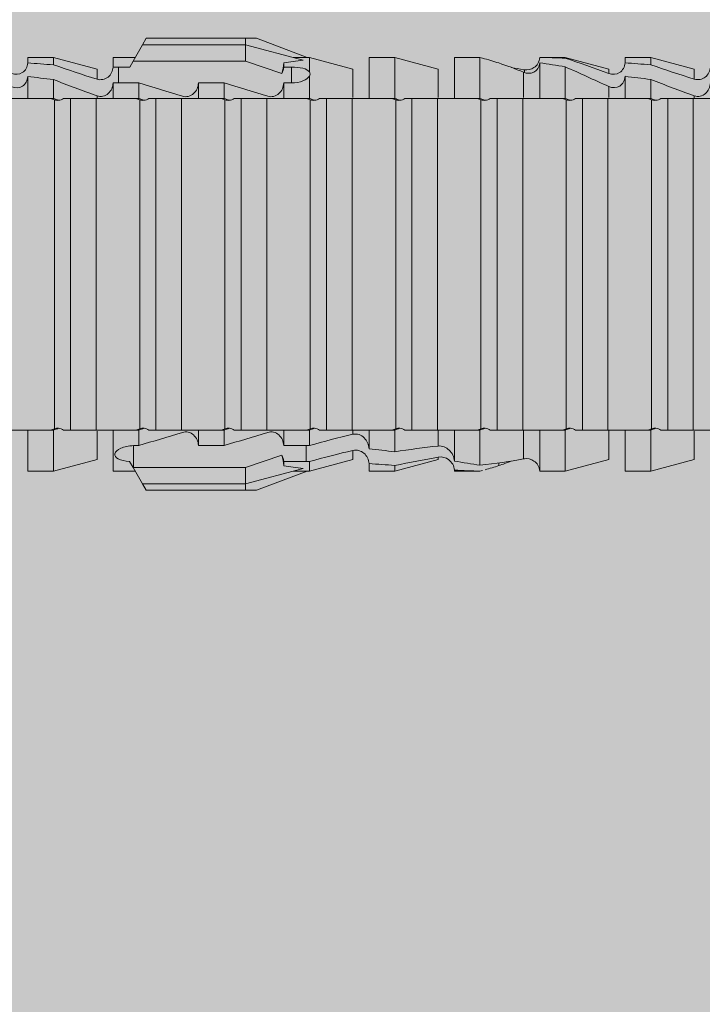
# Model space of a CAD drawing. Units: millimetres. Extents: x 1438 to 5345, y 1332 to 3989.
# Drawn here: x 2609 to 2625, y 3697 to 3720 of the extents above; entities that cross this region are included whole.
import ezdxf

# ---------------------------------------------------------------- set-up
doc = ezdxf.new("R2010")
doc.units = ezdxf.units.MM
doc.layers.add('70%', color=7, linetype='Continuous', transparency=0.7)
doc.layers.add('90%', color=7, linetype='Continuous', transparency=0.9)
doc.layers.add('Schmale Volllinie_Rot', color=1, linetype='Continuous', lineweight=13)

# ---------------------------------------------------------------- blocks, each defined once
blk = doc.blocks.new('HRD')
at = {"layer": 'Schmale Volllinie_Rot'}
for p, q in [((45.167, 1.2), (44.941, 0.809)), ((45.255, 1.352), (45.167, 1.2)), ((47.599, 1.2), (45.167, 1.2)), ((47.599, 1.352), (45.255, 1.352)), ((47.599, 1.2), (47.599, 1.352)), ((47.599, 1.352), (47.865, 1.352)), ((47.599, 1.2), (48.97, 0.833)), ((47.599, 0.809), (47.599, 1.2)), ((47.865, 1.352), (49.064, 0.897)), ((43.057, 0.897), (42.451, 0.897)), ((42.451, 0.897), (42.451, 0.769)), ((44.089, 0.621), (43.057, 0.897)), ((43.057, 0.897), (43.057, 0.725)), ((44.992, 0.897), (44.47, 0.897)), ((44.47, 0.897), (44.47, 0.672)), ((44.941, 0.809), (44.862, 0.671)), ((47.599, 0.809), (44.941, 0.809)), ((48.463, 0.521), (47.599, 0.809)), ((48.507, 0.671), (48.507, 0.774)), ((49.113, 0.897), (49.064, 0.897)), ((50.145, 0.621), (49.113, 0.897)), ((49.113, 0.558), (49.113, 0.897)), ((51.132, 0.897), (50.526, 0.897)), ((50.526, -0.074), (50.526, 0.897)), ((52.164, 0.621), (51.132, 0.897)), ((51.132, -0.074), (51.132, 0.897)), ((53.15, 0.897), (52.545, 0.897)), ((52.545, -0.074), (52.545, 0.897)), ((53.207, 0.882), (53.15, 0.897)), ((53.15, -0.074), (53.15, 0.897)), ((54.563, -0.074), (54.563, 0.773)), ((55.169, 0.897), (54.594, 0.897)), ((56.201, 0.621), (55.169, 0.897)), ((55.169, 0.897), (55.169, 0.88)), ((57.188, 0.897), (56.582, 0.897)), ((56.582, 0.897), (56.582, 0.772)), ((58.22, 0.621), (57.188, 0.897)), ((57.188, 0.897), (57.188, 0.727)), ((44.089, 0.621), (44.089, 0.384)), ((44.6, 0.671), (44.6, 0.294)), ((44.862, 0.671), (44.6, 0.671)), ((48.688, 0.671), (48.507, 0.671)), ((48.688, 0.671), (48.688, 0.294)), ((50.145, -0.049), (50.145, 0.621)), ((52.164, -0.049), (52.164, 0.621)), ((54.183, -0.049), (54.183, 0.548)), ((54.205, 0.604), (54.203, 0.546)), ((55.169, -0.074), (55.169, 0.676)), ((56.201, 0.621), (56.201, 0.519)), ((58.22, 0.621), (58.22, 0.385)), ((42.451, -0.074), (42.451, 0.449)), ((43.057, -0.074), (43.057, 0.377)), ((44.47, -0.074), (44.47, 0.295)), ((44.6, 0.294), (45.076, 0.294)), ((45.076, -0.074), (45.076, 0.294)), ((46.489, -0.074), (46.489, 0.294)), ((46.489, 0.294), (47.094, 0.294)), ((47.094, -0.074), (47.094, 0.294)), ((48.507, -0.074), (48.507, 0.294)), ((48.507, 0.294), (48.688, 0.294)), ((49.113, -0.074), (49.113, 0.454)), ((56.582, -0.074), (56.582, 0.453)), ((57.188, -0.074), (57.188, 0.38)), ((56.201, -0.049), (56.201, 0.21)), ((43.057, -0.074), (42.989, -0.074)), ((43.08, -7.891), (43.08, -0.104)), ((43.461, -7.921), (43.461, -0.074)), ((44.066, -0.074), (43.461, -0.074)), ((44.066, -7.921), (44.066, -0.074)), ((44.089, -0.068), (44.089, -0.009)), ((45.076, -0.074), (45.008, -0.074)), ((45.099, -7.891), (45.099, -0.104)), ((46.085, -0.074), (45.479, -0.074)), ((45.479, -7.921), (45.479, -0.074)), ((46.085, -7.921), (46.085, -0.074)), ((47.094, -0.074), (47.027, -0.074)), ((47.117, -7.891), (47.117, -0.104)), ((47.498, -7.921), (47.498, -0.074)), ((48.104, -0.074), (47.498, -0.074)), ((48.104, -7.921), (48.104, -0.074)), ((49.113, -0.074), (49.045, -0.074)), ((49.136, -7.891), (49.136, -0.104)), ((50.122, -0.074), (49.517, -0.074)), ((49.517, -7.921), (49.517, -0.074)), ((50.122, -7.921), (50.122, -0.074)), ((51.132, -0.074), (51.064, -0.074)), ((51.155, -7.891), (51.155, -0.104)), ((51.535, -7.921), (51.535, -0.074)), ((52.141, -0.074), (51.535, -0.074)), ((52.141, -7.921), (52.141, -0.074)), ((53.15, -0.074), (53.083, -0.074)), ((53.173, -7.891), (53.173, -0.104)), ((54.16, -0.074), (53.554, -0.074)), ((53.554, -7.921), (53.554, -0.074)), ((54.16, -7.921), (54.16, -0.074)), ((55.169, -0.074), (55.101, -0.074)), ((55.192, -7.891), (55.192, -0.104)), ((55.573, -7.921), (55.573, -0.074)), ((56.178, -0.074), (55.573, -0.074)), ((56.178, -7.921), (56.178, -0.074)), ((57.188, -0.074), (57.12, -0.074)), ((57.21, -7.891), (57.21, -0.104)), ((57.591, -7.921), (57.591, -0.074)), ((58.197, -0.074), (57.591, -0.074)), ((58.197, -7.921), (58.197, -0.074)), ((58.22, -0.068), (58.22, -0.008)), ((42.451, -8.893), (42.451, -7.921)), ((43.057, -7.921), (42.989, -7.921)), ((43.057, -8.893), (43.057, -7.921)), ((44.066, -7.921), (43.461, -7.921)), ((44.47, -8.893), (44.47, -7.921)), ((45.076, -7.921), (45.008, -7.921)), ((45.076, -8.29), (45.076, -7.921)), ((46.085, -7.921), (45.479, -7.921)), ((46.489, -8.29), (46.489, -7.921)), ((47.094, -7.921), (47.027, -7.921)), ((47.094, -8.29), (47.094, -7.921)), ((48.104, -7.921), (47.498, -7.921)), ((48.507, -8.29), (48.507, -7.921)), ((49.113, -7.921), (49.045, -7.921)), ((49.113, -8.29), (49.113, -7.921)), ((50.122, -7.921), (49.517, -7.921)), ((50.526, -8.366), (50.526, -7.921)), ((51.132, -7.921), (51.064, -7.921)), ((51.132, -8.437), (51.132, -7.921)), ((52.141, -7.921), (51.535, -7.921)), ((52.545, -8.656), (52.545, -7.921)), ((53.15, -7.921), (53.083, -7.921)), ((53.15, -8.755), (53.15, -7.921)), ((54.16, -7.921), (53.554, -7.921)), ((54.563, -8.893), (54.563, -7.921)), ((55.169, -7.921), (55.101, -7.921)), ((55.169, -8.893), (55.169, -7.921)), ((56.178, -7.921), (55.573, -7.921)), ((56.582, -8.893), (56.582, -7.921)), ((57.188, -7.921), (57.12, -7.921)), ((57.188, -8.893), (57.188, -7.921)), ((58.197, -7.921), (57.591, -7.921)), ((44.089, -8.616), (44.089, -7.944)), ((50.145, -8.022), (50.145, -7.932)), ((52.164, -8.3), (52.164, -7.942)), ((54.183, -8.603), (54.183, -7.925)), ((56.201, -8.616), (56.201, -7.937)), ((58.22, -8.616), (58.22, -7.944)), ((44.954, -8.804), (44.954, -8.29)), ((45.076, -8.29), (44.954, -8.29)), ((47.094, -8.29), (46.489, -8.29)), ((49.041, -8.29), (48.507, -8.29)), ((49.041, -8.667), (49.041, -8.29)), ((43.057, -8.893), (44.089, -8.616)), ((47.599, -8.804), (48.463, -8.516)), ((49.113, -8.893), (50.145, -8.616)), ((50.145, -8.403), (50.145, -8.616)), ((51.132, -8.893), (52.164, -8.616)), ((52.164, -8.563), (52.164, -8.616)), ((55.169, -8.893), (56.201, -8.616)), ((57.188, -8.893), (58.22, -8.616)), ((44.86, -8.663), (44.941, -8.804)), ((44.941, -8.804), (45.167, -9.196)), ((44.954, -8.804), (47.599, -8.804)), ((47.599, -9.196), (47.599, -8.804)), ((47.599, -9.196), (48.97, -8.828)), ((48.507, -8.667), (49.041, -8.667)), ((48.507, -8.769), (48.507, -8.667)), ((49.113, -8.667), (49.113, -8.893)), ((50.526, -8.716), (50.526, -8.893)), ((51.132, -8.76), (51.132, -8.893)), ((53.594, -8.763), (53.595, -8.698)), ((42.451, -8.893), (43.057, -8.893)), ((44.47, -8.893), (44.992, -8.893)), ((47.865, -9.347), (49.064, -8.893)), ((49.064, -8.893), (49.113, -8.893)), ((50.526, -8.893), (51.132, -8.893)), ((52.545, -8.87), (52.545, -8.893)), ((52.545, -8.893), (53.15, -8.893)), ((53.15, -8.893), (53.207, -8.878)), ((53.15, -8.893), (53.15, -8.893)), ((54.594, -8.893), (55.169, -8.893)), ((56.582, -8.893), (57.188, -8.893)), ((47.599, -9.196), (45.167, -9.196)), ((45.167, -9.196), (45.255, -9.347)), ((47.599, -9.347), (47.599, -9.196)), ((47.599, -9.347), (45.255, -9.347)), ((47.865, -9.347), (47.599, -9.347))]:
    blk.add_line(p, q, dxfattribs=at)
for centre, major_axis, ratio, start_param, end_param in [((65.434, -3.998), (-18.259, 4.1), 0.14647, 5.867817, 5.930363), ((61.982, -3.998), (-18.257, 3.583), 0.182676, 5.533624, 5.559414), ((44.954, -8.495), (-0.442, 0), 0.700325, 1.542349, 1.570796), ((65.434, -3.998), (18.259, 4.1), 0.14647, 3.494414, 3.556961), ((61.982, -3.998), (18.257, 3.583), 0.182676, 3.865364, 3.891154)]:
    blk.add_ellipse(centre, major_axis=major_axis, ratio=ratio, start_param=start_param, end_param=end_param, dxfattribs=at)
for points, knots in [([(42.071, 0.516), (42.152, 0.487), (42.246, 0.492), (42.359, 0.563), (42.391, 0.596), (42.436, 0.677), (42.449, 0.723), (42.451, 0.769)], [0, 0, 0, 0, 0.5, 0.5, 0.75, 0.75, 1, 1, 1, 1]), ([(54.563, 0.773), (54.561, 0.723), (54.545, 0.675), (54.494, 0.596), (54.459, 0.568), (54.345, 0.513), (54.259, 0.517), (54.183, 0.548)], [0, 0, 0, 0, 0.25, 0.25, 0.5, 0.5, 1, 1, 1, 1]), ([(54.205, 0.604), (54.278, 0.595), (54.357, 0.611), (54.462, 0.682), (54.495, 0.715), (54.544, 0.796), (54.561, 0.846), (54.563, 0.897)], [0, 0, 0, 0, 0.5, 0.5, 0.75, 0.75, 1, 1, 1, 1]), ([(56.201, 0.519), (56.282, 0.489), (56.377, 0.494), (56.489, 0.565), (56.521, 0.598), (56.567, 0.679), (56.58, 0.725), (56.582, 0.772)], [0, 0, 0, 0, 0.5, 0.5, 0.75, 0.75, 1, 1, 1, 1]), ([(44.089, 0.384), (44.177, 0.357), (44.277, 0.376), (44.422, 0.49), (44.465, 0.58), (44.47, 0.672)], [0, 0, 0, 0, 0.5, 0.5, 1, 1, 1, 1]), ([(49.113, 0.558), (49.087, 0.593), (49.034, 0.622), (48.883, 0.661), (48.786, 0.671), (48.688, 0.671)], [0, 0, 0, 0, 0.5, 0.5, 1, 1, 1, 1]), ([(58.22, 0.385), (58.307, 0.358), (58.407, 0.376), (58.552, 0.49), (58.596, 0.58), (58.601, 0.672)], [0, 0, 0, 0, 0.5, 0.5, 1, 1, 1, 1]), ([(42.451, 0.449), (42.447, 0.357), (42.402, 0.265), (42.25, 0.168), (42.152, 0.168), (42.071, 0.205)], [0, 0, 0, 0, 0.5, 0.5, 1, 1, 1, 1]), ([(44.47, 0.295), (44.466, 0.2), (44.425, 0.106), (44.319, 0.014), (44.276, -0.009), (44.183, -0.028), (44.134, -0.025), (44.089, -0.009)], [0, 0, 0, 0, 0.5, 0.5, 0.75, 0.75, 1, 1, 1, 1]), ([(46.489, 0.294), (46.484, 0.199), (46.443, 0.105), (46.338, 0.011), (46.295, -0.013), (46.203, -0.035), (46.154, -0.033), (46.108, -0.019)], [0, 0, 0, 0, 0.5, 0.5, 0.75, 0.75, 1, 1, 1, 1]), ([(48.507, 0.294), (48.503, 0.199), (48.462, 0.105), (48.357, 0.011), (48.314, -0.013), (48.222, -0.035), (48.172, -0.033), (48.127, -0.019)], [0, 0, 0, 0, 0.5, 0.5, 0.75, 0.75, 1, 1, 1, 1]), ([(48.688, 0.294), (48.788, 0.294), (48.885, 0.314), (49.035, 0.374), (49.087, 0.414), (49.113, 0.454)], [0, 0, 0, 0, 0.5, 0.5, 1, 1, 1, 1]), ([(56.582, 0.453), (56.577, 0.361), (56.532, 0.269), (56.38, 0.172), (56.283, 0.173), (56.201, 0.21)], [0, 0, 0, 0, 0.5, 0.5, 1, 1, 1, 1]), ([(58.601, 0.295), (58.596, 0.2), (58.556, 0.107), (58.449, 0.014), (58.406, -0.008), (58.314, -0.027), (58.265, -0.024), (58.22, -0.008)], [0, 0, 0, 0, 0.5, 0.5, 0.75, 0.75, 1, 1, 1, 1]), ([(43.182, -0.116), (43.165, -0.118), (43.148, -0.118), (43.113, -0.114), (43.096, -0.11), (43.08, -0.104)], [0, 0, 0, 0, 0.5, 0.5, 1, 1, 1, 1]), ([(43.299, -0.074), (43.281, -0.085), (43.263, -0.095), (43.224, -0.109), (43.203, -0.114), (43.182, -0.116)], [0, 0, 0, 0, 0.5, 0.5, 1, 1, 1, 1]), ([(43.462, -0.074), (43.457, -0.074), (43.444, -0.074), (43.393, -0.074), (43.355, -0.074), (43.299, -0.074)], [0, 0, 0, 0, 0.5, 0.5, 1, 1, 1, 1]), ([(45.201, -0.116), (45.184, -0.118), (45.166, -0.118), (45.132, -0.114), (45.115, -0.11), (45.099, -0.104)], [0, 0, 0, 0, 0.5, 0.5, 1, 1, 1, 1]), ([(45.318, -0.074), (45.3, -0.085), (45.281, -0.095), (45.242, -0.109), (45.222, -0.114), (45.201, -0.116)], [0, 0, 0, 0, 0.5, 0.5, 1, 1, 1, 1]), ([(45.48, -0.074), (45.476, -0.074), (45.463, -0.074), (45.412, -0.074), (45.374, -0.074), (45.318, -0.074)], [0, 0, 0, 0, 0.5, 0.5, 1, 1, 1, 1]), ([(47.22, -0.116), (47.202, -0.118), (47.185, -0.118), (47.151, -0.114), (47.134, -0.11), (47.117, -0.104)], [0, 0, 0, 0, 0.5, 0.5, 1, 1, 1, 1]), ([(47.336, -0.074), (47.319, -0.085), (47.3, -0.095), (47.261, -0.109), (47.241, -0.114), (47.22, -0.116)], [0, 0, 0, 0, 0.5, 0.5, 1, 1, 1, 1]), ([(47.499, -0.074), (47.494, -0.074), (47.482, -0.074), (47.431, -0.074), (47.393, -0.074), (47.336, -0.074)], [0, 0, 0, 0, 0.5, 0.5, 1, 1, 1, 1]), ([(49.238, -0.116), (49.221, -0.118), (49.204, -0.118), (49.169, -0.114), (49.152, -0.11), (49.136, -0.104)], [0, 0, 0, 0, 0.5, 0.5, 1, 1, 1, 1]), ([(49.355, -0.074), (49.337, -0.085), (49.319, -0.095), (49.28, -0.109), (49.259, -0.114), (49.238, -0.116)], [0, 0, 0, 0, 0.5, 0.5, 1, 1, 1, 1]), ([(49.518, -0.074), (49.513, -0.074), (49.5, -0.074), (49.449, -0.074), (49.411, -0.074), (49.355, -0.074)], [0, 0, 0, 0, 0.5, 0.5, 1, 1, 1, 1]), ([(51.257, -0.116), (51.24, -0.118), (51.222, -0.118), (51.188, -0.114), (51.171, -0.11), (51.155, -0.104)], [0, 0, 0, 0, 0.5, 0.5, 1, 1, 1, 1]), ([(51.373, -0.074), (51.356, -0.085), (51.337, -0.095), (51.298, -0.109), (51.278, -0.114), (51.257, -0.116)], [0, 0, 0, 0, 0.5, 0.5, 1, 1, 1, 1]), ([(51.536, -0.074), (51.532, -0.074), (51.519, -0.074), (51.468, -0.074), (51.43, -0.074), (51.373, -0.074)], [0, 0, 0, 0, 0.5, 0.5, 1, 1, 1, 1]), ([(53.276, -0.116), (53.258, -0.118), (53.241, -0.118), (53.207, -0.114), (53.19, -0.11), (53.173, -0.104)], [0, 0, 0, 0, 0.5, 0.5, 1, 1, 1, 1]), ([(53.392, -0.074), (53.375, -0.085), (53.356, -0.095), (53.317, -0.109), (53.297, -0.114), (53.276, -0.116)], [0, 0, 0, 0, 0.5, 0.5, 1, 1, 1, 1]), ([(53.555, -0.074), (53.55, -0.074), (53.538, -0.074), (53.487, -0.074), (53.448, -0.074), (53.392, -0.074)], [0, 0, 0, 0, 0.5, 0.5, 1, 1, 1, 1]), ([(55.294, -0.116), (55.277, -0.118), (55.259, -0.118), (55.225, -0.114), (55.208, -0.11), (55.192, -0.104)], [0, 0, 0, 0, 0.5, 0.5, 1, 1, 1, 1]), ([(55.411, -0.074), (55.393, -0.085), (55.375, -0.095), (55.336, -0.109), (55.315, -0.114), (55.294, -0.116)], [0, 0, 0, 0, 0.5, 0.5, 1, 1, 1, 1]), ([(55.574, -0.074), (55.569, -0.074), (55.556, -0.074), (55.505, -0.074), (55.467, -0.074), (55.411, -0.074)], [0, 0, 0, 0, 0.5, 0.5, 1, 1, 1, 1]), ([(57.313, -0.116), (57.296, -0.118), (57.278, -0.118), (57.244, -0.114), (57.227, -0.11), (57.21, -0.104)], [0, 0, 0, 0, 0.5, 0.5, 1, 1, 1, 1]), ([(57.429, -0.074), (57.412, -0.085), (57.393, -0.095), (57.354, -0.109), (57.334, -0.114), (57.313, -0.116)], [0, 0, 0, 0, 0.5, 0.5, 1, 1, 1, 1]), ([(57.592, -0.074), (57.588, -0.074), (57.575, -0.074), (57.524, -0.074), (57.486, -0.074), (57.429, -0.074)], [0, 0, 0, 0, 0.5, 0.5, 1, 1, 1, 1]), ([(43.08, -7.891), (43.096, -7.886), (43.113, -7.882), (43.147, -7.878), (43.165, -7.878), (43.182, -7.879)], [0, 0, 0, 0, 0.5, 0.5, 1, 1, 1, 1]), ([(43.182, -7.879), (43.203, -7.882), (43.223, -7.886), (43.263, -7.901), (43.281, -7.91), (43.299, -7.921)], [0, 0, 0, 0, 0.5, 0.5, 1, 1, 1, 1]), ([(43.299, -7.921), (43.355, -7.921), (43.393, -7.921), (43.444, -7.921), (43.457, -7.921), (43.462, -7.921)], [0, 0, 0, 0, 0.5, 0.5, 1, 1, 1, 1]), ([(45.099, -7.891), (45.115, -7.886), (45.132, -7.882), (45.166, -7.878), (45.184, -7.878), (45.201, -7.879)], [0, 0, 0, 0, 0.5, 0.5, 1, 1, 1, 1]), ([(45.201, -7.879), (45.222, -7.882), (45.242, -7.886), (45.281, -7.901), (45.3, -7.91), (45.318, -7.921)], [0, 0, 0, 0, 0.5, 0.5, 1, 1, 1, 1]), ([(45.318, -7.921), (45.374, -7.921), (45.412, -7.921), (45.463, -7.921), (45.476, -7.921), (45.48, -7.921)], [0, 0, 0, 0, 0.5, 0.5, 1, 1, 1, 1]), ([(47.117, -7.891), (47.134, -7.886), (47.15, -7.882), (47.185, -7.878), (47.203, -7.878), (47.22, -7.879)], [0, 0, 0, 0, 0.5, 0.5, 1, 1, 1, 1]), ([(47.22, -7.879), (47.241, -7.882), (47.261, -7.886), (47.3, -7.901), (47.319, -7.91), (47.336, -7.921)], [0, 0, 0, 0, 0.5, 0.5, 1, 1, 1, 1]), ([(47.336, -7.921), (47.393, -7.921), (47.43, -7.921), (47.482, -7.921), (47.494, -7.921), (47.499, -7.921)], [0, 0, 0, 0, 0.5, 0.5, 1, 1, 1, 1]), ([(49.136, -7.891), (49.152, -7.886), (49.169, -7.882), (49.203, -7.878), (49.221, -7.878), (49.238, -7.879)], [0, 0, 0, 0, 0.5, 0.5, 1, 1, 1, 1]), ([(49.238, -7.879), (49.259, -7.882), (49.279, -7.886), (49.319, -7.901), (49.337, -7.91), (49.355, -7.921)], [0, 0, 0, 0, 0.5, 0.5, 1, 1, 1, 1]), ([(49.355, -7.921), (49.411, -7.921), (49.449, -7.921), (49.5, -7.921), (49.513, -7.921), (49.518, -7.921)], [0, 0, 0, 0, 0.5, 0.5, 1, 1, 1, 1]), ([(51.155, -7.891), (51.171, -7.886), (51.188, -7.882), (51.222, -7.878), (51.24, -7.878), (51.257, -7.879)], [0, 0, 0, 0, 0.5, 0.5, 1, 1, 1, 1]), ([(51.257, -7.879), (51.278, -7.882), (51.298, -7.886), (51.337, -7.901), (51.356, -7.91), (51.373, -7.921)], [0, 0, 0, 0, 0.5, 0.5, 1, 1, 1, 1]), ([(51.373, -7.921), (51.43, -7.921), (51.468, -7.921), (51.519, -7.921), (51.532, -7.921), (51.536, -7.921)], [0, 0, 0, 0, 0.5, 0.5, 1, 1, 1, 1]), ([(53.173, -7.891), (53.19, -7.886), (53.206, -7.882), (53.241, -7.878), (53.258, -7.878), (53.276, -7.879)], [0, 0, 0, 0, 0.5, 0.5, 1, 1, 1, 1]), ([(53.276, -7.879), (53.296, -7.882), (53.317, -7.886), (53.356, -7.901), (53.375, -7.91), (53.392, -7.921)], [0, 0, 0, 0, 0.5, 0.5, 1, 1, 1, 1]), ([(53.392, -7.921), (53.449, -7.921), (53.486, -7.921), (53.538, -7.921), (53.55, -7.921), (53.555, -7.921)], [0, 0, 0, 0, 0.5, 0.5, 1, 1, 1, 1]), ([(55.192, -7.891), (55.208, -7.886), (55.225, -7.882), (55.259, -7.878), (55.277, -7.878), (55.294, -7.879)], [0, 0, 0, 0, 0.5, 0.5, 1, 1, 1, 1]), ([(55.294, -7.879), (55.315, -7.882), (55.335, -7.886), (55.375, -7.901), (55.393, -7.91), (55.411, -7.921)], [0, 0, 0, 0, 0.5, 0.5, 1, 1, 1, 1]), ([(55.411, -7.921), (55.467, -7.921), (55.505, -7.921), (55.556, -7.921), (55.569, -7.921), (55.574, -7.921)], [0, 0, 0, 0, 0.5, 0.5, 1, 1, 1, 1]), ([(57.21, -7.891), (57.227, -7.886), (57.244, -7.882), (57.278, -7.878), (57.296, -7.878), (57.313, -7.879)], [0, 0, 0, 0, 0.5, 0.5, 1, 1, 1, 1]), ([(57.313, -7.879), (57.334, -7.882), (57.354, -7.886), (57.393, -7.901), (57.412, -7.91), (57.429, -7.921)], [0, 0, 0, 0, 0.5, 0.5, 1, 1, 1, 1]), ([(57.429, -7.921), (57.486, -7.921), (57.524, -7.921), (57.575, -7.921), (57.588, -7.921), (57.592, -7.921)], [0, 0, 0, 0, 0.5, 0.5, 1, 1, 1, 1]), ([(46.108, -7.976), (46.153, -7.962), (46.202, -7.961), (46.295, -7.983), (46.338, -8.006), (46.444, -8.101), (46.484, -8.194), (46.489, -8.29)], [0, 0, 0, 0, 0.25, 0.25, 0.5, 0.5, 1, 1, 1, 1]), ([(48.127, -7.976), (48.172, -7.962), (48.221, -7.961), (48.313, -7.983), (48.356, -8.006), (48.462, -8.101), (48.503, -8.194), (48.507, -8.29)], [0, 0, 0, 0, 0.25, 0.25, 0.5, 0.5, 1, 1, 1, 1]), ([(50.145, -8.022), (50.192, -8.012), (50.242, -8.015), (50.333, -8.046), (50.375, -8.073), (50.479, -8.174), (50.521, -8.269), (50.526, -8.366)], [0, 0, 0, 0, 0.25, 0.25, 0.5, 0.5, 1, 1, 1, 1]), ([(44.954, -8.29), (44.839, -8.29), (44.73, -8.315), (44.574, -8.39), (44.526, -8.438), (44.503, -8.527), (44.529, -8.57), (44.651, -8.634), (44.75, -8.656), (44.86, -8.663)], [0, 0, 0, 0, 0.25, 0.25, 0.5, 0.5, 0.75, 0.75, 1, 1, 1, 1]), ([(50.526, -8.716), (50.521, -8.622), (50.475, -8.531), (50.334, -8.411), (50.237, -8.382), (50.145, -8.403)], [0, 0, 0, 0, 0.5, 0.5, 1, 1, 1, 1]), ([(52.164, -8.3), (52.256, -8.29), (52.349, -8.329), (52.489, -8.46), (52.54, -8.555), (52.545, -8.656)], [0, 0, 0, 0, 0.5, 0.5, 1, 1, 1, 1]), ([(52.545, -8.87), (52.539, -8.771), (52.485, -8.681), (52.342, -8.571), (52.252, -8.547), (52.164, -8.563)], [0, 0, 0, 0, 0.5, 0.5, 1, 1, 1, 1]), ([(54.205, -8.6), (54.278, -8.591), (54.357, -8.606), (54.462, -8.678), (54.495, -8.71), (54.544, -8.791), (54.561, -8.841), (54.563, -8.893)], [0, 0, 0, 0, 0.5, 0.5, 0.75, 0.75, 1, 1, 1, 1])]:
    blk.add_open_spline(points, degree=3, knots=knots, dxfattribs=at)
for points in [[(43.057, 0.725), (42.852, 0.738), (42.65, 0.753), (42.451, 0.769)], [(43.057, 0.725), (43.396, 0.608), (43.739, 0.493), (44.089, 0.384)], [(48.507, 0.774), (48.504, 0.687), (48.487, 0.603), (48.463, 0.521)], [(53.594, 0.767), (53.47, 0.808), (53.342, 0.846), (53.209, 0.882)], [(54.183, 0.548), (53.98, 0.63), (53.784, 0.704), (53.594, 0.767)], [(55.169, 0.88), (54.959, 0.891), (54.757, 0.898), (54.563, 0.897)], [(54.563, 0.773), (54.76, 0.743), (54.962, 0.71), (55.169, 0.676)], [(55.169, 0.88), (55.5, 0.772), (55.844, 0.649), (56.201, 0.519)], [(57.188, 0.727), (56.983, 0.74), (56.781, 0.756), (56.582, 0.772)], [(57.188, 0.727), (57.526, 0.61), (57.87, 0.494), (58.22, 0.385)], [(44.6, 0.671), (44.557, 0.671), (44.513, 0.671), (44.47, 0.672)], [(48.463, 0.521), (48.49, 0.566), (48.505, 0.618), (48.507, 0.671)], [(49.113, 0.558), (49.136, 0.521), (49.136, 0.485), (49.113, 0.454)], [(53.895, 0.659), (53.993, 0.643), (54.089, 0.626), (54.183, 0.608)], [(54.183, 0.608), (54.19, 0.606), (54.197, 0.605), (54.205, 0.604)], [(56.201, 0.21), (55.848, 0.369), (55.504, 0.526), (55.169, 0.676)], [(42.451, 0.449), (42.651, 0.422), (42.853, 0.398), (43.057, 0.377)], [(44.089, -0.009), (43.739, 0.111), (43.396, 0.241), (43.057, 0.377)], [(44.47, 0.295), (44.513, 0.294), (44.557, 0.294), (44.6, 0.294)], [(46.108, -0.019), (45.764, 0.086), (45.42, 0.19), (45.076, 0.294)], [(48.127, -0.019), (47.783, 0.086), (47.439, 0.19), (47.094, 0.294)], [(56.582, 0.453), (56.781, 0.426), (56.983, 0.401), (57.188, 0.38)], [(58.22, -0.008), (57.87, 0.113), (57.526, 0.244), (57.188, 0.38)], [(42.989, -0.074), (42.678, -0.074), (42.363, -0.074), (42.048, -0.074)], [(43.08, -0.104), (43.05, -0.094), (43.02, -0.084), (42.989, -0.074)], [(43.057, -0.074), (43.099, -0.088), (43.141, -0.102), (43.182, -0.116)], [(45.008, -0.074), (44.696, -0.074), (44.382, -0.074), (44.066, -0.074)], [(45.099, -0.104), (45.068, -0.094), (45.038, -0.084), (45.008, -0.074)], [(45.076, -0.074), (45.117, -0.088), (45.159, -0.102), (45.201, -0.116)], [(47.027, -0.074), (46.715, -0.074), (46.401, -0.074), (46.085, -0.074)], [(47.117, -0.104), (47.087, -0.094), (47.057, -0.084), (47.027, -0.074)], [(47.094, -0.074), (47.136, -0.088), (47.178, -0.102), (47.22, -0.116)], [(49.045, -0.074), (48.734, -0.074), (48.419, -0.074), (48.104, -0.074)], [(49.136, -0.104), (49.106, -0.094), (49.076, -0.084), (49.045, -0.074)], [(49.113, -0.074), (49.155, -0.088), (49.197, -0.102), (49.238, -0.116)], [(51.064, -0.074), (50.752, -0.074), (50.438, -0.074), (50.122, -0.074)], [(51.155, -0.104), (51.124, -0.094), (51.094, -0.084), (51.064, -0.074)], [(51.132, -0.074), (51.173, -0.088), (51.215, -0.102), (51.257, -0.116)], [(53.083, -0.074), (52.771, -0.074), (52.457, -0.074), (52.141, -0.074)], [(53.173, -0.104), (53.143, -0.094), (53.113, -0.084), (53.083, -0.074)], [(53.15, -0.074), (53.192, -0.088), (53.234, -0.102), (53.276, -0.116)], [(55.101, -0.074), (54.79, -0.074), (54.475, -0.074), (54.16, -0.074)], [(55.192, -0.104), (55.162, -0.094), (55.131, -0.084), (55.101, -0.074)], [(55.169, -0.074), (55.211, -0.088), (55.253, -0.102), (55.294, -0.116)], [(57.12, -0.074), (56.808, -0.074), (56.494, -0.074), (56.178, -0.074)], [(57.21, -0.104), (57.18, -0.094), (57.15, -0.084), (57.12, -0.074)], [(57.188, -0.074), (57.229, -0.088), (57.271, -0.102), (57.313, -0.116)], [(59.139, -0.074), (58.827, -0.074), (58.513, -0.074), (58.197, -0.074)], [(42.048, -7.921), (42.363, -7.921), (42.678, -7.921), (42.989, -7.921)], [(42.989, -7.921), (43.02, -7.911), (43.05, -7.901), (43.08, -7.891)], [(43.182, -7.879), (43.141, -7.893), (43.099, -7.908), (43.057, -7.921)], [(44.066, -7.921), (44.382, -7.921), (44.696, -7.921), (45.008, -7.921)], [(45.008, -7.921), (45.038, -7.911), (45.068, -7.901), (45.099, -7.891)], [(45.201, -7.879), (45.159, -7.893), (45.117, -7.908), (45.076, -7.921)], [(46.085, -7.921), (46.401, -7.921), (46.715, -7.921), (47.027, -7.921)], [(47.027, -7.921), (47.057, -7.911), (47.087, -7.901), (47.117, -7.891)], [(47.22, -7.879), (47.178, -7.893), (47.136, -7.908), (47.094, -7.921)], [(48.104, -7.921), (48.419, -7.921), (48.734, -7.921), (49.045, -7.921)], [(49.045, -7.921), (49.076, -7.911), (49.106, -7.901), (49.136, -7.891)], [(49.238, -7.879), (49.197, -7.893), (49.155, -7.908), (49.113, -7.921)], [(50.122, -7.921), (50.438, -7.921), (50.752, -7.921), (51.064, -7.921)], [(51.064, -7.921), (51.094, -7.911), (51.124, -7.901), (51.155, -7.891)], [(51.257, -7.879), (51.215, -7.893), (51.173, -7.908), (51.132, -7.921)], [(52.141, -7.921), (52.457, -7.921), (52.771, -7.921), (53.083, -7.921)], [(53.083, -7.921), (53.113, -7.911), (53.143, -7.901), (53.173, -7.891)], [(53.276, -7.879), (53.234, -7.893), (53.192, -7.908), (53.15, -7.921)], [(54.16, -7.921), (54.475, -7.921), (54.79, -7.921), (55.101, -7.921)], [(55.101, -7.921), (55.131, -7.911), (55.162, -7.901), (55.192, -7.891)], [(55.294, -7.879), (55.253, -7.893), (55.211, -7.908), (55.169, -7.921)], [(56.178, -7.921), (56.494, -7.921), (56.808, -7.921), (57.12, -7.921)], [(57.12, -7.921), (57.15, -7.911), (57.18, -7.901), (57.21, -7.891)], [(57.313, -7.879), (57.271, -7.893), (57.229, -7.908), (57.188, -7.921)], [(58.197, -7.921), (58.513, -7.921), (58.827, -7.921), (59.139, -7.921)], [(45.076, -8.29), (45.42, -8.186), (45.764, -8.081), (46.108, -7.976)], [(47.094, -8.29), (47.439, -8.186), (47.783, -8.081), (48.127, -7.976)], [(49.113, -8.29), (49.456, -8.188), (49.8, -8.099), (50.145, -8.022)], [(49.113, -8.29), (49.089, -8.29), (49.065, -8.29), (49.041, -8.29)], [(51.132, -8.437), (50.932, -8.411), (50.73, -8.387), (50.526, -8.366)], [(51.132, -8.437), (51.484, -8.381), (51.828, -8.337), (52.164, -8.3)], [(48.507, -8.667), (48.505, -8.614), (48.489, -8.562), (48.463, -8.516)], [(48.463, -8.516), (48.487, -8.598), (48.504, -8.682), (48.507, -8.769)], [(50.145, -8.403), (49.801, -8.483), (49.457, -8.57), (49.113, -8.667)], [(52.164, -8.563), (51.832, -8.627), (51.487, -8.69), (51.132, -8.76)], [(53.15, -8.755), (53.519, -8.712), (53.863, -8.667), (54.183, -8.603)], [(54.183, -8.603), (54.19, -8.602), (54.197, -8.601), (54.205, -8.6)], [(49.041, -8.667), (49.065, -8.667), (49.089, -8.667), (49.113, -8.667)], [(50.526, -8.716), (50.731, -8.729), (50.932, -8.744), (51.132, -8.76)], [(53.15, -8.755), (52.953, -8.725), (52.752, -8.691), (52.545, -8.656)], [(53.594, -8.763), (53.49, -8.797), (53.382, -8.83), (53.27, -8.861)], [(53.886, -8.659), (53.787, -8.696), (53.69, -8.731), (53.594, -8.763)], [(52.545, -8.87), (52.754, -8.883), (52.956, -8.891), (53.15, -8.893)], [(53.209, -8.877), (53.189, -8.883), (53.17, -8.888), (53.15, -8.893)], [(54.593, -8.893), (54.583, -8.893), (54.573, -8.893), (54.563, -8.893)]]:
    blk.add_open_spline(points, degree=3, dxfattribs=at)
blk = doc.blocks.new('FOX-H 220 11_Ansicht mit Dübel')
at = {"layer": '70%'}
blk.add_blockref('HRD', (-18.521, -23.573), dxfattribs=at)

msp = doc.modelspace()

# ---------------------------------------------------------------- hatches: boundary and pattern name
at = {"layer": '90%'}
h = msp.add_hatch(color=256, dxfattribs=at)
h.dxf.hatch_style = 1
h.paths.add_polyline_path([(2710.092, 3877.631), (2585.092, 3877.631), (2585.092, 3540.121), (2710.092, 3540.121)])

# ---------------------------------------------------------------- block references
msp.add_blockref('FOX-H 220 11_Ansicht mit Dübel', (2585.48, 3742.111))

doc.saveas('drawing.dxf')
